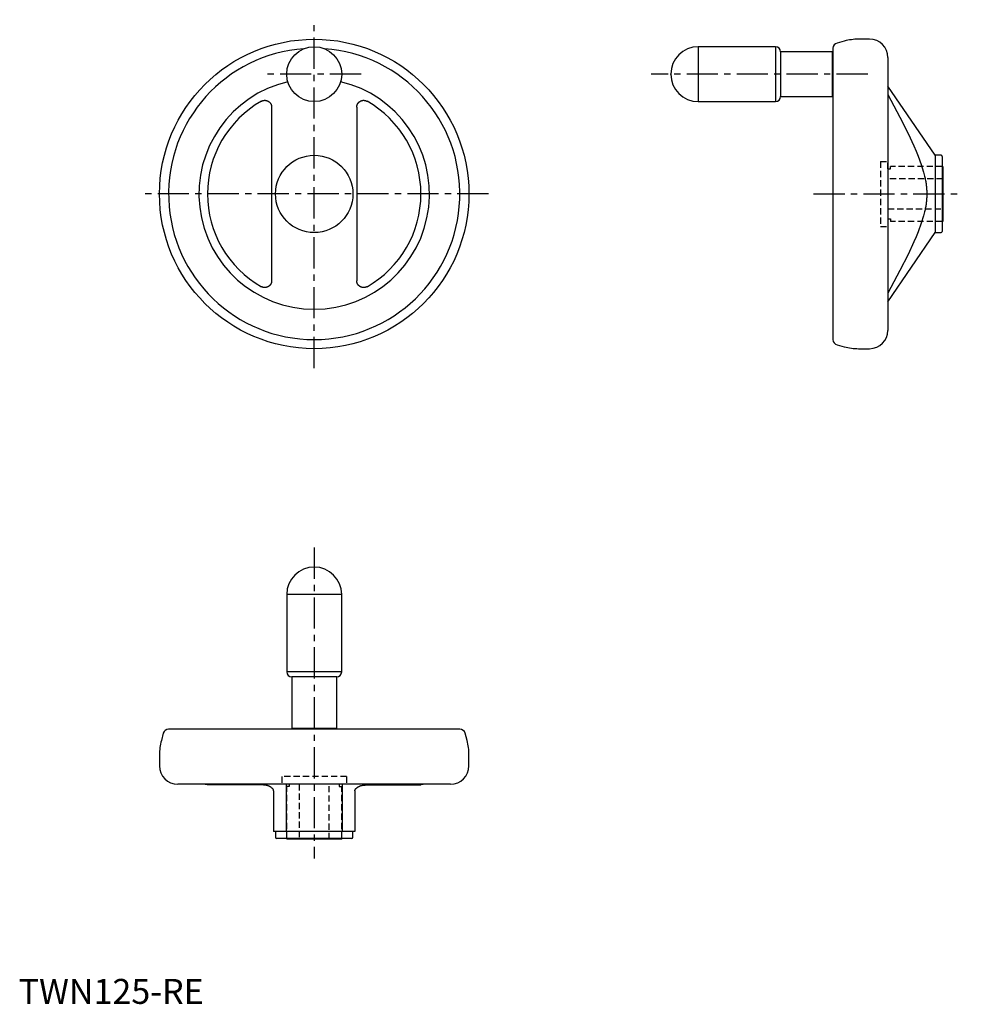
# Model space of a CAD drawing. Extents: x 0 to 378, y 0 to 394.
import ezdxf

# ---------------------------------------------------------------- set-up
doc = ezdxf.new("R2010")
doc.units = 0
doc.header["$LTSCALE"] = 10
doc.linetypes.add('CENTER', pattern=[2, 1.25, -0.25, 0.25, -0.25])
doc.linetypes.add('HIDDEN', pattern=[0.375, 0.25, -0.125])
doc.layers.get('0').update_dxf_attribs({"linetype": 'CONTINUOUS'})
doc.layers.add('1', color=1, linetype='CENTER')
doc.layers.add('2', color=2, linetype='HIDDEN')
doc.styles.add('STANDARD1', font='txt')

msp = doc.modelspace()

# ---------------------------------------------------------------- linework, layer by layer
for p, q in [((303.31, 383.5), (272.31, 383.5)), ((272.31, 383.5), (272.31, 361.5)), ((303.31, 383.5), (303.31, 361.5)), ((326.31, 382.85), (326.31, 266.16)), ((330.85, 385.75), (327.94, 384.97)), ((340.98, 386.5), (336.54, 386.5)), ((326.01, 381.5), (305.31, 381.5)), ((305.31, 381.5), (305.31, 363.5)), ((326.01, 381.5), (326.01, 363.5)), ((326.31, 379.25), (326.01, 379.25)), ((348.31, 379.17), (348.31, 269.84)), ((367.31, 340), (348.31, 367.69)), ((305.31, 363.5), (326.01, 363.5)), ((326.01, 365.75), (326.31, 365.75)), ((101.38, 359.42), (101.38, 289.75)), ((135.49, 359.26), (135.49, 289.75)), ((272.31, 361.5), (303.31, 361.5)), ((369.61, 340), (367.31, 340)), ((367.31, 340), (367.31, 309)), ((370.11, 339.5), (370.11, 309.5)), ((370.31, 335.5), (370.11, 335.5)), ((370.31, 335.5), (370.31, 313.5)), ((370.11, 313.5), (370.31, 313.5)), ((348.31, 281.31), (367.31, 309)), ((367.31, 309), (369.61, 309)), ((327.94, 264.03), (330.85, 263.25)), ((336.54, 262.5), (340.98, 262.5)), ((107.44, 164.03), (107.44, 133.03)), ((129.44, 164.03), (107.44, 164.03)), ((129.44, 133.03), (129.44, 164.03)), ((129.44, 133.03), (107.44, 133.03)), ((109.44, 131.03), (109.44, 110.33)), ((127.44, 131.03), (109.44, 131.03)), ((127.44, 110.33), (127.44, 131.03)), ((57.96, 108.4), (57.19, 105.5)), ((176.78, 110.03), (60.09, 110.03)), ((127.44, 110.33), (109.44, 110.33)), ((111.69, 110.33), (111.69, 110.03)), ((125.19, 110.03), (125.19, 110.33)), ((179.69, 105.5), (178.91, 108.4)), ((56.44, 99.8), (56.44, 95.36)), ((180.44, 95.36), (180.44, 99.8)), ((173.1, 88.03), (63.77, 88.03)), ((98.07, 87.67), (75.68, 87.71)), ((107.19, 88.03), (107.19, 69.03)), ((129.69, 88.03), (129.69, 69.03)), ((138.81, 87.67), (161.19, 87.71)), ((102.19, 85.32), (102.19, 69.03)), ((134.69, 85.32), (134.69, 69.03)), ((134.69, 69.03), (102.19, 69.03)), ((102.94, 69.03), (102.94, 66.73)), ((133.94, 66.73), (133.94, 69.03)), ((133.44, 66.23), (103.44, 66.23)), ((107.44, 66.23), (107.44, 66.03)), ((129.44, 66.03), (107.44, 66.03)), ((129.44, 66.03), (129.44, 66.23))]:
    msp.add_line(p, q)
for points in [[(348.31, 364.31), (353.11, 355.22), (356.38, 348.76), (358.72, 343.75), (359.65, 341.63), (360.44, 339.69), (361.7, 336.27), (362.62, 333.28), (363.02, 331.68), (363.12, 331.24), (363.22, 330.8), (363.26, 330.59), (363.3, 330.37), (363.38, 329.95), (363.46, 329.53), (363.52, 329.11), (363.58, 328.7), (363.64, 328.29), (363.67, 328.08), (363.69, 327.88), (363.73, 327.48), (363.77, 327.07), (363.81, 326.68), (363.83, 326.28), (363.85, 325.88), (363.86, 325.68), (363.87, 325.49), (363.88, 325.09), (363.89, 324.7), (363.89, 324.5), (363.89, 324.31), (363.88, 323.91), (363.87, 323.52), (363.86, 323.32), (363.85, 323.12), (363.83, 322.73), (363.81, 322.33), (363.77, 321.93), (363.73, 321.53), (363.69, 321.12), (363.67, 320.92), (363.64, 320.72), (363.58, 320.31), (363.52, 319.89), (363.46, 319.48), (363.38, 319.06), (363.3, 318.63), (363.26, 318.42), (363.22, 318.2), (363.12, 317.76), (363.02, 317.32), (362.62, 315.72), (361.7, 312.73), (360.44, 309.31), (359.65, 307.38), (358.72, 305.25), (356.38, 300.25), (353.11, 293.78), (348.31, 284.7)], [(97.27, 361.65), (97.29, 361.67), (97.33, 361.69), (97.38, 361.71), (97.4, 361.73), (97.43, 361.74), (97.47, 361.76), (97.52, 361.78), (97.57, 361.8), (97.62, 361.82), (97.67, 361.84), (97.7, 361.85), (97.72, 361.86), (97.77, 361.88), (97.82, 361.89), (97.87, 361.91), (97.93, 361.92), (97.98, 361.94), (98, 361.94), (98.03, 361.95), (98.08, 361.96), (98.14, 361.97), (98.16, 361.97), (98.19, 361.98), (98.24, 361.99), (98.3, 361.99), (98.33, 362), (98.35, 362), (98.41, 362), (98.46, 362.01), (98.52, 362.01), (98.57, 362.01), (98.62, 362.01), (98.65, 362.01), (98.68, 362.01), (98.73, 362.01), (98.79, 362.01), (98.84, 362.01), (98.89, 362), (98.95, 362), (98.97, 361.99), (99, 361.99), (99.05, 361.98), (99.1, 361.97), (99.16, 361.96), (99.21, 361.95), (99.26, 361.94), (99.28, 361.94), (99.31, 361.93), (99.36, 361.92), (99.41, 361.9), (99.46, 361.89), (99.51, 361.87), (99.56, 361.85), (99.58, 361.84), (99.6, 361.84), (99.65, 361.82), (99.7, 361.8), (99.75, 361.78), (99.8, 361.75), (99.85, 361.73), (99.87, 361.72), (99.89, 361.71), (99.94, 361.68), (99.99, 361.66), (100.01, 361.64), (100.03, 361.63), (100.08, 361.6), (100.13, 361.57), (100.15, 361.56), (100.17, 361.54), (100.21, 361.51), (100.26, 361.48), (100.3, 361.45), (100.34, 361.42), (100.39, 361.38), (100.41, 361.36), (100.43, 361.35), (100.47, 361.31), (100.51, 361.27), (100.55, 361.24), (100.59, 361.2), (100.62, 361.16), (100.64, 361.14), (100.66, 361.12), (100.7, 361.08), (100.73, 361.04), (100.77, 361), (100.8, 360.96), (100.83, 360.92), (100.85, 360.89), (100.86, 360.87), (100.89, 360.83), (100.92, 360.79), (100.95, 360.74), (100.98, 360.7), (101.01, 360.65), (101.02, 360.63), (101.03, 360.61), (101.06, 360.56), (101.08, 360.52), (101.1, 360.47), (101.13, 360.42), (101.15, 360.38), (101.16, 360.35), (101.17, 360.33), (101.19, 360.28), (101.21, 360.23), (101.22, 360.21), (101.23, 360.18), (101.24, 360.13), (101.26, 360.08), (101.27, 360.06), (101.27, 360.03), (101.29, 359.98), (101.3, 359.93), (101.32, 359.88), (101.33, 359.82), (101.34, 359.77), (101.34, 359.74), (101.35, 359.72), (101.36, 359.66), (101.36, 359.61), (101.37, 359.56), (101.37, 359.5), (101.38, 359.45), (101.38, 359.42), (101.38, 359.39), (101.38, 359.34), (101.39, 359.29), (101.39, 359.26)], [(135.49, 359.26), (135.49, 359.29), (135.49, 359.34), (135.49, 359.39), (135.49, 359.42), (135.49, 359.45), (135.5, 359.5), (135.5, 359.56), (135.51, 359.61), (135.52, 359.66), (135.52, 359.72), (135.53, 359.74), (135.53, 359.77), (135.54, 359.82), (135.56, 359.88), (135.57, 359.93), (135.58, 359.98), (135.6, 360.03), (135.6, 360.06), (135.61, 360.08), (135.63, 360.13), (135.65, 360.18), (135.65, 360.21), (135.66, 360.23), (135.68, 360.28), (135.7, 360.33), (135.71, 360.35), (135.72, 360.38), (135.74, 360.42), (135.77, 360.47), (135.79, 360.52), (135.81, 360.56), (135.84, 360.61), (135.85, 360.63), (135.86, 360.65), (135.89, 360.7), (135.92, 360.74), (135.95, 360.79), (135.98, 360.83), (136.01, 360.87), (136.02, 360.89), (136.04, 360.92), (136.07, 360.96), (136.11, 361), (136.14, 361.04), (136.18, 361.08), (136.21, 361.12), (136.23, 361.14), (136.25, 361.16), (136.29, 361.2), (136.32, 361.24), (136.36, 361.27), (136.4, 361.31), (136.44, 361.35), (136.46, 361.36), (136.49, 361.38), (136.53, 361.42), (136.57, 361.45), (136.61, 361.48), (136.66, 361.51), (136.7, 361.54), (136.72, 361.56), (136.75, 361.57), (136.79, 361.6), (136.84, 361.63), (136.86, 361.64), (136.88, 361.66), (136.93, 361.68), (136.98, 361.71), (137, 361.72), (137.03, 361.73), (137.07, 361.75), (137.12, 361.78), (137.17, 361.8), (137.22, 361.82), (137.27, 361.84), (137.29, 361.84), (137.32, 361.85), (137.36, 361.87), (137.41, 361.89), (137.46, 361.9), (137.51, 361.92), (137.56, 361.93), (137.59, 361.94), (137.61, 361.94), (137.66, 361.95), (137.72, 361.96), (137.77, 361.97), (137.82, 361.98), (137.87, 361.99), (137.9, 361.99), (137.93, 362), (137.98, 362), (138.03, 362.01), (138.09, 362.01), (138.14, 362.01), (138.19, 362.01), (138.22, 362.01), (138.25, 362.01), (138.3, 362.01), (138.36, 362.01), (138.41, 362.01), (138.46, 362), (138.52, 362), (138.55, 362), (138.57, 361.99), (138.63, 361.99), (138.68, 361.98), (138.71, 361.97), (138.73, 361.97), (138.79, 361.96), (138.84, 361.95), (138.87, 361.94), (138.89, 361.94), (138.95, 361.92), (139, 361.91), (139.05, 361.89), (139.1, 361.88), (139.15, 361.86), (139.18, 361.85), (139.2, 361.84), (139.25, 361.82), (139.3, 361.8), (139.35, 361.78), (139.4, 361.76), (139.44, 361.74), (139.47, 361.73), (139.49, 361.71), (139.54, 361.69), (139.58, 361.67), (139.61, 361.65)], [(101.39, 289.75), (101.39, 289.72), (101.38, 289.66), (101.38, 289.61), (101.38, 289.58), (101.38, 289.56), (101.37, 289.5), (101.37, 289.45), (101.36, 289.39), (101.36, 289.34), (101.35, 289.29), (101.34, 289.26), (101.34, 289.23), (101.33, 289.18), (101.32, 289.13), (101.3, 289.08), (101.29, 289.02), (101.27, 288.97), (101.27, 288.95), (101.26, 288.92), (101.24, 288.87), (101.23, 288.82), (101.22, 288.8), (101.21, 288.77), (101.19, 288.72), (101.17, 288.67), (101.16, 288.65), (101.15, 288.63), (101.13, 288.58), (101.1, 288.53), (101.08, 288.49), (101.06, 288.44), (101.03, 288.4), (101.02, 288.37), (101.01, 288.35), (100.98, 288.31), (100.95, 288.26), (100.92, 288.22), (100.89, 288.17), (100.86, 288.13), (100.85, 288.11), (100.83, 288.09), (100.8, 288.05), (100.77, 288), (100.73, 287.96), (100.7, 287.92), (100.66, 287.88), (100.64, 287.86), (100.62, 287.84), (100.59, 287.8), (100.55, 287.77), (100.51, 287.73), (100.47, 287.69), (100.43, 287.66), (100.41, 287.64), (100.39, 287.62), (100.34, 287.59), (100.3, 287.56), (100.26, 287.52), (100.21, 287.49), (100.17, 287.46), (100.15, 287.45), (100.13, 287.43), (100.08, 287.4), (100.03, 287.37), (100.01, 287.36), (99.99, 287.35), (99.94, 287.32), (99.89, 287.3), (99.87, 287.29), (99.85, 287.27), (99.8, 287.25), (99.75, 287.23), (99.7, 287.21), (99.65, 287.19), (99.6, 287.17), (99.58, 287.16), (99.56, 287.15), (99.51, 287.13), (99.46, 287.12), (99.41, 287.1), (99.36, 287.09), (99.31, 287.08), (99.28, 287.07), (99.26, 287.06), (99.21, 287.05), (99.16, 287.04), (99.1, 287.03), (99.05, 287.02), (99, 287.02), (98.97, 287.01), (98.95, 287.01), (98.89, 287), (98.84, 287), (98.79, 286.99), (98.73, 286.99), (98.68, 286.99), (98.65, 286.99), (98.62, 286.99), (98.57, 286.99), (98.52, 286.99), (98.46, 287), (98.41, 287), (98.35, 287), (98.33, 287.01), (98.3, 287.01), (98.24, 287.02), (98.19, 287.03), (98.16, 287.03), (98.14, 287.03), (98.08, 287.05), (98.03, 287.06), (98, 287.06), (97.98, 287.07), (97.93, 287.08), (97.87, 287.1), (97.82, 287.11), (97.77, 287.13), (97.72, 287.15), (97.7, 287.15), (97.67, 287.16), (97.62, 287.18), (97.57, 287.2), (97.52, 287.22), (97.47, 287.24), (97.43, 287.27), (97.4, 287.28), (97.38, 287.29), (97.33, 287.31), (97.29, 287.34), (97.27, 287.35)], [(139.61, 287.35), (139.58, 287.34), (139.54, 287.31), (139.49, 287.29), (139.47, 287.28), (139.44, 287.27), (139.4, 287.24), (139.35, 287.22), (139.3, 287.2), (139.25, 287.18), (139.2, 287.16), (139.18, 287.15), (139.15, 287.15), (139.1, 287.13), (139.05, 287.11), (139, 287.1), (138.95, 287.08), (138.89, 287.07), (138.87, 287.06), (138.84, 287.06), (138.79, 287.05), (138.73, 287.03), (138.71, 287.03), (138.68, 287.03), (138.63, 287.02), (138.57, 287.01), (138.55, 287.01), (138.52, 287), (138.46, 287), (138.41, 287), (138.36, 286.99), (138.3, 286.99), (138.25, 286.99), (138.22, 286.99), (138.19, 286.99), (138.14, 286.99), (138.09, 286.99), (138.03, 287), (137.98, 287), (137.93, 287.01), (137.9, 287.01), (137.87, 287.02), (137.82, 287.02), (137.77, 287.03), (137.72, 287.04), (137.66, 287.05), (137.61, 287.06), (137.59, 287.07), (137.56, 287.08), (137.51, 287.09), (137.46, 287.1), (137.41, 287.12), (137.36, 287.13), (137.32, 287.15), (137.29, 287.16), (137.27, 287.17), (137.22, 287.19), (137.17, 287.21), (137.12, 287.23), (137.07, 287.25), (137.03, 287.27), (137, 287.29), (136.98, 287.3), (136.93, 287.32), (136.88, 287.35), (136.86, 287.36), (136.84, 287.37), (136.79, 287.4), (136.75, 287.43), (136.72, 287.45), (136.7, 287.46), (136.66, 287.49), (136.61, 287.52), (136.57, 287.56), (136.53, 287.59), (136.49, 287.62), (136.46, 287.64), (136.44, 287.66), (136.4, 287.69), (136.36, 287.73), (136.32, 287.77), (136.29, 287.8), (136.25, 287.84), (136.23, 287.86), (136.21, 287.88), (136.18, 287.92), (136.14, 287.96), (136.11, 288), (136.07, 288.05), (136.04, 288.09), (136.02, 288.11), (136.01, 288.13), (135.98, 288.17), (135.95, 288.22), (135.92, 288.26), (135.89, 288.31), (135.86, 288.35), (135.85, 288.37), (135.84, 288.4), (135.81, 288.44), (135.79, 288.49), (135.77, 288.53), (135.74, 288.58), (135.72, 288.63), (135.71, 288.65), (135.7, 288.67), (135.68, 288.72), (135.66, 288.77), (135.65, 288.8), (135.65, 288.82), (135.63, 288.87), (135.61, 288.92), (135.6, 288.95), (135.6, 288.97), (135.58, 289.02), (135.57, 289.08), (135.56, 289.13), (135.54, 289.18), (135.53, 289.23), (135.53, 289.26), (135.52, 289.29), (135.52, 289.34), (135.51, 289.39), (135.5, 289.45), (135.5, 289.5), (135.49, 289.56), (135.49, 289.58), (135.49, 289.61), (135.49, 289.66), (135.49, 289.72), (135.49, 289.75)], [(102.19, 85.32), (102.19, 85.33), (102.19, 85.35), (102.18, 85.37), (102.18, 85.38), (102.18, 85.39), (102.18, 85.41), (102.18, 85.43), (102.17, 85.5), (102.13, 85.62), (102.11, 85.68), (102.08, 85.74), (102.02, 85.87), (101.94, 85.99), (101.86, 86.11), (101.75, 86.23), (101.63, 86.35), (101.57, 86.41), (101.5, 86.47), (101.35, 86.59), (101.26, 86.66), (101.23, 86.68), (101.21, 86.7), (101.19, 86.71), (101.18, 86.72), (101.15, 86.74), (101.12, 86.76), (101.09, 86.78), (101.07, 86.8), (101.04, 86.82), (101.02, 86.83), (101.01, 86.84), (100.98, 86.86), (100.95, 86.88), (100.92, 86.89), (100.89, 86.91), (100.86, 86.93), (100.84, 86.94), (100.82, 86.95), (100.79, 86.97), (100.76, 86.99), (100.73, 87), (100.7, 87.02), (100.67, 87.04), (100.65, 87.05), (100.63, 87.05), (100.6, 87.07), (100.57, 87.09), (100.55, 87.1), (100.53, 87.11), (100.5, 87.12), (100.47, 87.14), (100.45, 87.15), (100.43, 87.15), (100.4, 87.17), (100.37, 87.19), (100.33, 87.2), (100.3, 87.22), (100.27, 87.23), (100.25, 87.24), (100.23, 87.25), (100.2, 87.26), (100.16, 87.27), (100.13, 87.29), (100.09, 87.3), (100.06, 87.32), (100.04, 87.32), (100.02, 87.33), (99.99, 87.35), (99.95, 87.36), (99.93, 87.37), (99.87, 87.39), (99.76, 87.43), (99.64, 87.46), (99.58, 87.48), (99.56, 87.48), (99.52, 87.49), (99.48, 87.5), (99.46, 87.51), (99.44, 87.51), (99.4, 87.52), (99.37, 87.53), (99.35, 87.54), (99.33, 87.54), (99.29, 87.55), (99.25, 87.56), (99.21, 87.56), (99.17, 87.57), (99.13, 87.58), (99.11, 87.58), (99.09, 87.58), (99.05, 87.59), (99, 87.6), (98.96, 87.6), (98.93, 87.61), (98.89, 87.61), (98.87, 87.62), (98.85, 87.62), (98.81, 87.62), (98.77, 87.63), (98.75, 87.63), (98.71, 87.64), (98.63, 87.64), (98.55, 87.65), (98.51, 87.65), (98.44, 87.66), (98.29, 87.67), (98.14, 87.67), (98.07, 87.67)], [(134.69, 85.32), (134.69, 85.33), (134.69, 85.35), (134.69, 85.37), (134.69, 85.38), (134.69, 85.39), (134.69, 85.41), (134.69, 85.43), (134.7, 85.5), (134.74, 85.62), (134.76, 85.68), (134.79, 85.74), (134.85, 85.87), (134.93, 85.99), (135.02, 86.11), (135.12, 86.23), (135.24, 86.35), (135.3, 86.41), (135.37, 86.47), (135.52, 86.59), (135.61, 86.66), (135.64, 86.68), (135.66, 86.7), (135.68, 86.71), (135.69, 86.72), (135.72, 86.74), (135.75, 86.76), (135.78, 86.78), (135.81, 86.8), (135.83, 86.82), (135.85, 86.83), (135.86, 86.84), (135.89, 86.86), (135.92, 86.88), (135.95, 86.89), (135.99, 86.91), (136.02, 86.93), (136.03, 86.94), (136.05, 86.95), (136.08, 86.97), (136.11, 86.99), (136.14, 87), (136.17, 87.02), (136.21, 87.04), (136.22, 87.05), (136.24, 87.05), (136.27, 87.07), (136.3, 87.09), (136.32, 87.1), (136.34, 87.11), (136.37, 87.12), (136.4, 87.14), (136.42, 87.15), (136.44, 87.15), (136.47, 87.17), (136.5, 87.19), (136.54, 87.2), (136.57, 87.22), (136.61, 87.23), (136.62, 87.24), (136.64, 87.25), (136.67, 87.26), (136.71, 87.27), (136.74, 87.29), (136.78, 87.3), (136.81, 87.32), (136.83, 87.32), (136.85, 87.33), (136.89, 87.35), (136.92, 87.36), (136.94, 87.37), (137, 87.39), (137.11, 87.43), (137.23, 87.46), (137.29, 87.48), (137.31, 87.48), (137.35, 87.49), (137.39, 87.5), (137.41, 87.51), (137.43, 87.51), (137.47, 87.52), (137.51, 87.53), (137.53, 87.54), (137.55, 87.54), (137.59, 87.55), (137.63, 87.56), (137.67, 87.56), (137.71, 87.57), (137.75, 87.58), (137.77, 87.58), (137.79, 87.58), (137.83, 87.59), (137.87, 87.6), (137.91, 87.6), (137.95, 87.61), (137.99, 87.61), (138.01, 87.62), (138.03, 87.62), (138.07, 87.62), (138.11, 87.63), (138.12, 87.63), (138.16, 87.64), (138.24, 87.64), (138.32, 87.65), (138.36, 87.65), (138.44, 87.66), (138.59, 87.67), (138.73, 87.67), (138.81, 87.67)]]:
    msp.add_lwpolyline(points)
for centre, radius in [((118.44, 324.5), 62), ((118.44, 372.5), 11), ((118.44, 324.5), 15.5)]:
    msp.add_circle(centre, radius)
for centre, radius, start, end in [((118.44, 324.5), 58.35, 94.0433, 85.9567), ((272.31, 372.5), 11, 90, 270), ((303.31, 381.5), 2, 0, 90), ((328.51, 382.85), 2.2, 105, 180), ((336.54, 364.5), 22, 90, 105), ((340.98, 379.17), 7.33, 0, 90), ((118.44, 324.5), 46.19, 103.2319, 76.7681), ((303.31, 363.5), 2, 270, 0), ((118.44, 324.5), 42.76, 119.6764, 240.3236), ((118.44, 324.5), 42.76, 299.6764, 60.3236), ((369.61, 339.5), 0.5, 0, 90), ((369.61, 309.5), 0.5, 270, 0), ((340.98, 269.84), 7.33, 270, 0), ((328.51, 266.16), 2.2, 180, 255), ((336.54, 284.5), 22, 255, 270), ((118.44, 164.03), 11, 0, 180), ((109.44, 133.03), 2, 180, 270), ((127.44, 133.03), 2, 270, 0), ((60.09, 107.83), 2.2, 90, 165), ((176.78, 107.83), 2.2, 15, 90), ((78.44, 99.8), 22, 165, 180), ((158.44, 99.8), 22, 0, 15), ((63.77, 95.36), 7.33, 180, 270), ((173.1, 95.36), 7.33, 270, 0), ((74.04, 83.63), 4.4, 68.1015, 90), ((162.84, 83.63), 4.4, 90, 111.8985), ((103.44, 66.73), 0.5, 180, 270), ((133.44, 66.73), 0.5, 270, 0)]:
    msp.add_arc(centre, radius, start, end)
at = {"extrusion": (-1, 1e-16, 0)}
msp.add_point((261.31, 372.5), dxfattribs=at)
at = {"extrusion": (0, 1, 0)}
msp.add_point((118.44, 175.03, 48), dxfattribs=at)
at = {"layer": '1'}
for p, q in [((118.44, 254.69), (118.44, 394.32)), ((137.25, 372.5), (99.62, 372.5)), ((340.23, 372.5), (253.5, 372.5)), ((188.25, 324.5), (48.62, 324.5)), ((318.5, 324.5), (378.13, 324.5)), ((118.44, 182.85), (118.44, 58.22))]:
    msp.add_line(p, q, dxfattribs=at)
at = {"layer": '2'}
for p, q in [((345.31, 337.5), (345.31, 311.5)), ((345.31, 337.5), (348.31, 337.5)), ((348.31, 334.5), (348.31, 337.5)), ((370.11, 335.5), (349.31, 335.5)), ((349.31, 334.5), (349.31, 335.5)), ((348.31, 334.5), (349.31, 334.5)), ((370.31, 330.5), (348.31, 330.5)), ((348.31, 318.5), (370.31, 318.5)), ((348.31, 314.5), (349.31, 314.5)), ((348.31, 314.5), (348.31, 311.5)), ((349.31, 314.5), (349.31, 313.5)), ((370.11, 313.5), (349.31, 313.5)), ((345.31, 311.5), (348.31, 311.5)), ((131.44, 91.03), (105.44, 91.03)), ((105.44, 91.03), (105.44, 88.03)), ((131.44, 91.03), (131.44, 88.03)), ((131.44, 88.03), (105.44, 88.03)), ((107.44, 66.23), (107.44, 87.03)), ((108.44, 87.03), (107.44, 87.03)), ((108.44, 88.03), (108.44, 87.03)), ((112.44, 88.03), (112.44, 66.03)), ((124.44, 66.03), (124.44, 88.03)), ((128.44, 88.03), (128.44, 87.03)), ((128.44, 87.03), (129.44, 87.03)), ((129.44, 66.23), (129.44, 87.03))]:
    msp.add_line(p, q, dxfattribs=at)

# ---------------------------------------------------------------- texts
at = {"color": 3, "style": 'STANDARD1'}
msp.add_text('TWN125-RE', height=10, dxfattribs=at).set_placement((0, 0))

doc.saveas('drawing.dxf')
